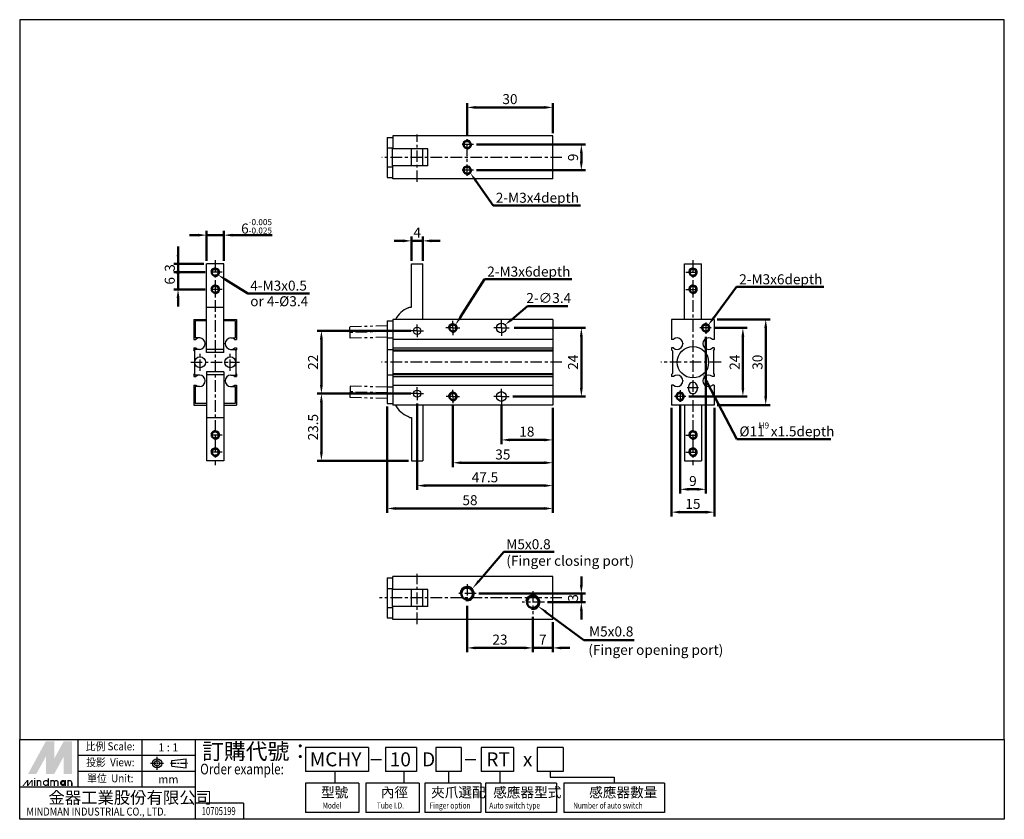
# Model space of a CAD drawing. Units: millimetres. Extents: x 93 to 438, y 202 to 482.
import ezdxf
from ezdxf.enums import TextEntityAlignment as Align

# ---------------------------------------------------------------- set-up
doc = ezdxf.new("R2010")
doc.units = ezdxf.units.MM
for name, pattern in [('ACISOTGB', [9, 4, -1, 1, -1, 1, -1]), ('AM_ISO08W050x2', [9, 6, -0.75, 1.5, -0.75]), ('CENTER', [7, 4, -1, 1, -1])]:
    doc.linetypes.add(name, pattern=pattern)
for name, color, linetype, lineweight in [('AM_0', 7, 'Continuous', 50), ('AM_4', 3, 'Continuous', 25), ('AM_5', 5, 'Continuous', 50), ('AM_7', 1, 'CENTER', 25)]:
    doc.layers.add(name, color=color, linetype=linetype, lineweight=lineweight)
doc.layers.add('LOGO', color=7, linetype='Continuous')
doc.styles.add('CHINESET', font='simplex.shx', dxfattribs={"bigfont": 'CHINESET.SHX'})
doc.styles.get("Standard").update_dxf_attribs({"font": 'ISOCP.SHX', "bigfont": 'CHINESET.SHX'})
doc.dimstyles.new('AM_ISO$0', dxfattribs={"dimtxt": 3.5, "dimasz": 3, "dimexe": 1.5, "dimexo": 1, "dimgap": 0.7, "dimtad": 1, "dimdsep": 46, "dimtxsty": 'Standard', "dimcen": 0, "dimclrd": 256, "dimclre": 256, "dimclrt": 256, "dimadec": 0, "dimazin": 2, "dimtp": 0.1, "dimtm": 0.1, "dimtfac": 0.6, "dimtmove": 0, "dimatfit": 3, "dimfxl": 0, "dimlwd": -1, "dimlwe": -1, "dimarcsym": 0})
doc.dimstyles.new('AM_ISO$3', dxfattribs={"dimtxt": 3.5, "dimasz": 3, "dimexe": 1.5, "dimexo": 1, "dimgap": 0.7, "dimtad": 1, "dimtoh": 1, "dimdsep": 46, "dimtxsty": 'Standard', "dimcen": 0, "dimclrd": 256, "dimclre": 256, "dimclrt": 256, "dimadec": 0, "dimazin": 2, "dimtp": 0.1, "dimtm": 0.1, "dimtfac": 0.6, "dimtofl": 0, "dimtmove": 0, "dimatfit": 0, "dimfxl": 0, "dimlwd": -1, "dimlwe": -1, "dimarcsym": 0})

# ---------------------------------------------------------------- blocks, each defined once
blk = doc.blocks.new('*D3')
at = {"layer": 'AM_5'}
for p, q in [((249.74, 441.66), (249.74, 453.23)), ((279.74, 442.73), (279.74, 453.23)), ((252.74, 451.73), (276.74, 451.73))]:
    blk.add_line(p, q, dxfattribs=at)
for points in [[(252.74, 452.23), (252.74, 451.23), (249.74, 451.73)], [(276.74, 452.23), (276.74, 451.23), (279.74, 451.73)]]:
    blk.add_solid(points, dxfattribs=at)
at = {"layer": 'Defpoints', "color": 0}
for p in [(279.74, 451.73), (279.74, 441.73), (249.74, 440.66)]:
    blk.add_point(p, dxfattribs=at)
at = {"layer": 'AM_5', "insert": (264.74, 454.18), "char_height": 3.5, "attachment_point": 5}
blk.add_mtext('30', dxfattribs=at)
blk = doc.blocks.new('*D4')
at = {"layer": 'AM_5'}
for p, q in [((252.99, 438.73), (291.24, 438.73)), ((289.74, 435.73), (289.74, 432.73)), ((252.99, 429.73), (291.24, 429.73))]:
    blk.add_line(p, q, dxfattribs=at)
for points in [[(289.24, 435.73), (290.24, 435.73), (289.74, 438.73)], [(289.24, 432.73), (290.24, 432.73), (289.74, 429.73)]]:
    blk.add_solid(points, dxfattribs=at)
at = {"layer": 'Defpoints', "color": 0}
for p in [(251.99, 438.73), (251.99, 429.73), (289.74, 429.73)]:
    blk.add_point(p, dxfattribs=at)
at = {"layer": 'AM_5', "insert": (287.29, 434.23), "char_height": 3.5, "attachment_point": 5, "rotation": 90}
blk.add_mtext('9', dxfattribs=at)
blk = doc.blocks.new('*D5')
at = {"layer": 'AM_5'}
for p, q in [((336.26, 374.5), (347.82, 374.5)), ((346.32, 371.5), (346.32, 353.5)), ((327.39, 350.5), (347.82, 350.5))]:
    blk.add_line(p, q, dxfattribs=at)
for points in [[(345.82, 371.5), (346.82, 371.5), (346.32, 374.5)], [(345.82, 353.5), (346.82, 353.5), (346.32, 350.5)]]:
    blk.add_solid(points, dxfattribs=at)
at = {"layer": 'Defpoints', "color": 0}
for p in [(335.26, 374.5), (326.39, 350.5), (346.32, 350.5)]:
    blk.add_point(p, dxfattribs=at)
at = {"layer": 'AM_5', "insert": (343.87, 362.5), "char_height": 3.5, "attachment_point": 5, "rotation": 90}
blk.add_mtext('24', dxfattribs=at)
blk = doc.blocks.new('*D6')
at = {"layer": 'AM_5'}
for p, q in [((337.32, 377.5), (355.82, 377.5)), ((354.32, 374.5), (354.32, 350.5)), ((337.32, 347.5), (355.82, 347.5))]:
    blk.add_line(p, q, dxfattribs=at)
for points in [[(353.82, 374.5), (354.82, 374.5), (354.32, 377.5)], [(353.82, 350.5), (354.82, 350.5), (354.32, 347.5)]]:
    blk.add_solid(points, dxfattribs=at)
at = {"layer": 'Defpoints', "color": 0}
for p in [(336.32, 377.5), (336.32, 347.5), (354.32, 347.5)]:
    blk.add_point(p, dxfattribs=at)
at = {"layer": 'AM_5', "insert": (351.87, 362.5), "char_height": 3.5, "attachment_point": 5, "rotation": 90}
blk.add_mtext('30', dxfattribs=at)
blk = doc.blocks.new('*D7')
at = {"layer": 'AM_5'}
for p, q in [((333.32, 371.33), (333.32, 316.5)), ((324.32, 347.49), (324.32, 316.5)), ((327.32, 318), (330.32, 318))]:
    blk.add_line(p, q, dxfattribs=at)
for points in [[(327.32, 318.5), (327.32, 317.5), (324.32, 318)], [(330.32, 318.5), (330.32, 317.5), (333.32, 318)]]:
    blk.add_solid(points, dxfattribs=at)
at = {"layer": 'Defpoints', "color": 0}
for p in [(333.32, 372.33), (324.32, 348.49), (333.32, 318)]:
    blk.add_point(p, dxfattribs=at)
at = {"layer": 'AM_5', "insert": (328.82, 320.45), "char_height": 3.5, "attachment_point": 5}
blk.add_mtext('9', dxfattribs=at)
blk = doc.blocks.new('*D8')
at = {"layer": 'AM_5'}
for p, q in [((321.32, 346.5), (321.32, 308.5)), ((336.32, 346.5), (336.32, 308.5)), ((324.32, 310), (333.32, 310))]:
    blk.add_line(p, q, dxfattribs=at)
for points in [[(324.32, 310.5), (324.32, 309.5), (321.32, 310)], [(333.32, 310.5), (333.32, 309.5), (336.32, 310)]]:
    blk.add_solid(points, dxfattribs=at)
at = {"layer": 'Defpoints', "color": 0}
for p in [(321.32, 347.5), (336.32, 347.5), (336.32, 310)]:
    blk.add_point(p, dxfattribs=at)
at = {"layer": 'AM_5', "insert": (328.82, 312.45), "char_height": 3.5, "attachment_point": 5}
blk.add_mtext('15', dxfattribs=at)
blk = doc.blocks.new('*D9')
at = {"layer": 'AM_5'}
for p, q in [((266.18, 374.5), (291.24, 374.5)), ((289.74, 371.5), (289.74, 353.5)), ((265.75, 350.5), (291.24, 350.5))]:
    blk.add_line(p, q, dxfattribs=at)
for points in [[(289.24, 371.5), (290.24, 371.5), (289.74, 374.5)], [(289.24, 353.5), (290.24, 353.5), (289.74, 350.5)]]:
    blk.add_solid(points, dxfattribs=at)
at = {"layer": 'Defpoints', "color": 0}
for p in [(265.18, 374.5), (264.75, 350.5), (289.74, 350.5)]:
    blk.add_point(p, dxfattribs=at)
at = {"layer": 'AM_5', "insert": (287.29, 362.5), "char_height": 3.5, "attachment_point": 5, "rotation": 90}
blk.add_mtext('24', dxfattribs=at)
blk = doc.blocks.new('*D10')
at = {"layer": 'AM_5'}
for p, q in [((261.74, 347.17), (261.74, 333.79)), ((279.74, 346.5), (279.74, 333.79)), ((264.74, 335.29), (276.74, 335.29))]:
    blk.add_line(p, q, dxfattribs=at)
for points in [[(264.74, 335.79), (264.74, 334.79), (261.74, 335.29)], [(276.74, 335.79), (276.74, 334.79), (279.74, 335.29)]]:
    blk.add_solid(points, dxfattribs=at)
at = {"layer": 'Defpoints', "color": 0}
for p in [(261.74, 348.17), (279.74, 347.5), (279.74, 335.29)]:
    blk.add_point(p, dxfattribs=at)
at = {"layer": 'AM_5', "insert": (270.66, 337.74), "char_height": 3.5, "attachment_point": 5}
blk.add_mtext('18', dxfattribs=at)
blk = doc.blocks.new('*D11')
at = {"layer": 'AM_5'}
for p, q in [((244.74, 347.44), (244.74, 325.79)), ((279.74, 339.13), (279.74, 325.79)), ((247.74, 327.29), (276.74, 327.29))]:
    blk.add_line(p, q, dxfattribs=at)
for points in [[(247.74, 327.79), (247.74, 326.79), (244.74, 327.29)], [(276.74, 327.79), (276.74, 326.79), (279.74, 327.29)]]:
    blk.add_solid(points, dxfattribs=at)
at = {"layer": 'Defpoints', "color": 0}
for p in [(244.74, 348.44), (279.74, 340.13), (279.74, 327.29)]:
    blk.add_point(p, dxfattribs=at)
at = {"layer": 'AM_5', "insert": (262.24, 329.74), "char_height": 3.5, "attachment_point": 5}
blk.add_mtext('35', dxfattribs=at)
blk = doc.blocks.new('*D12')
at = {"layer": 'AM_5'}
for p, q in [((232.24, 348.04), (232.24, 317.79)), ((279.74, 331.9), (279.74, 317.79)), ((276.74, 319.29), (235.24, 319.29))]:
    blk.add_line(p, q, dxfattribs=at)
for points in [[(235.24, 319.79), (235.24, 318.79), (232.24, 319.29)], [(276.74, 319.79), (276.74, 318.79), (279.74, 319.29)]]:
    blk.add_solid(points, dxfattribs=at)
at = {"layer": 'Defpoints', "color": 0}
for p in [(232.24, 349.04), (279.74, 332.9), (232.24, 319.29)]:
    blk.add_point(p, dxfattribs=at)
at = {"layer": 'AM_5', "insert": (255.99, 321.74), "char_height": 3.5, "attachment_point": 5}
blk.add_mtext('47.5', dxfattribs=at)
blk = doc.blocks.new('*D13')
at = {"layer": 'AM_5'}
for p, q in [((221.74, 347), (221.74, 309.79)), ((279.74, 323.32), (279.74, 309.79)), ((276.74, 311.29), (224.74, 311.29))]:
    blk.add_line(p, q, dxfattribs=at)
for points in [[(224.74, 311.79), (224.74, 310.79), (221.74, 311.29)], [(276.74, 311.79), (276.74, 310.79), (279.74, 311.29)]]:
    blk.add_solid(points, dxfattribs=at)
at = {"layer": 'Defpoints', "color": 0}
for p in [(221.74, 348), (279.74, 324.32), (221.74, 311.29)]:
    blk.add_point(p, dxfattribs=at)
at = {"layer": 'AM_5', "insert": (250.74, 313.74), "char_height": 3.5, "attachment_point": 5}
blk.add_mtext('58', dxfattribs=at)
blk = doc.blocks.new('*D14')
at = {"layer": 'AM_5'}
for p, q in [((289.74, 284.46), (289.74, 287.46)), ((253.89, 281.46), (291.24, 281.46)), ((289.74, 278.46), (289.74, 281.46)), ((277.89, 278.46), (291.24, 278.46)), ((289.74, 275.46), (289.74, 272.46))]:
    blk.add_line(p, q, dxfattribs=at)
for points in [[(289.24, 284.46), (290.24, 284.46), (289.74, 281.46)], [(289.24, 275.46), (290.24, 275.46), (289.74, 278.46)]]:
    blk.add_solid(points, dxfattribs=at)
at = {"layer": 'Defpoints', "color": 0}
for p in [(252.89, 281.46), (289.74, 281.46), (276.89, 278.46)]:
    blk.add_point(p, dxfattribs=at)
at = {"layer": 'AM_5', "insert": (287.29, 279.96), "char_height": 3.5, "attachment_point": 5, "rotation": 90}
blk.add_mtext('3', dxfattribs=at)
blk = doc.blocks.new('*D15')
at = {"layer": 'AM_5'}
for p, q in [((272.74, 273.3), (272.74, 260.96)), ((279.74, 271.46), (279.74, 260.96)), ((269.74, 262.46), (266.74, 262.46)), ((279.74, 262.46), (272.74, 262.46)), ((282.74, 262.46), (285.74, 262.46))]:
    blk.add_line(p, q, dxfattribs=at)
for points in [[(269.74, 262.96), (269.74, 261.96), (272.74, 262.46)], [(282.74, 262.96), (282.74, 261.96), (279.74, 262.46)]]:
    blk.add_solid(points, dxfattribs=at)
at = {"layer": 'Defpoints', "color": 0}
for p in [(272.74, 274.3), (279.74, 272.46), (272.74, 262.46)]:
    blk.add_point(p, dxfattribs=at)
at = {"layer": 'AM_5', "insert": (276.24, 264.91), "char_height": 3.5, "attachment_point": 5}
blk.add_mtext('7', dxfattribs=at)
blk = doc.blocks.new('*D16')
at = {"layer": 'AM_5'}
for p, q in [((249.74, 277.23), (249.74, 260.96)), ((269.74, 262.46), (252.74, 262.46)), ((272.74, 262.25), (272.74, 260.96))]:
    blk.add_line(p, q, dxfattribs=at)
for points in [[(252.74, 262.96), (252.74, 261.96), (249.74, 262.46)], [(269.74, 262.96), (269.74, 261.96), (272.74, 262.46)]]:
    blk.add_solid(points, dxfattribs=at)
at = {"layer": 'Defpoints', "color": 0}
for p in [(249.74, 278.23), (249.74, 262.46), (272.74, 263.25)]:
    blk.add_point(p, dxfattribs=at)
at = {"layer": 'AM_5', "insert": (261.24, 264.91), "char_height": 3.5, "attachment_point": 5}
blk.add_mtext('23', dxfattribs=at)
blk = doc.blocks.new('*D17')
at = {"layer": 'AM_5'}
for p, q in [((227.24, 405), (224.24, 405)), ((230.24, 398), (230.24, 406.5)), ((230.24, 405), (234.24, 405)), ((234.24, 398), (234.24, 406.5)), ((237.24, 405), (240.24, 405))]:
    blk.add_line(p, q, dxfattribs=at)
for points in [[(227.24, 405.5), (227.24, 404.5), (230.24, 405)], [(237.24, 405.5), (237.24, 404.5), (234.24, 405)]]:
    blk.add_solid(points, dxfattribs=at)
at = {"layer": 'Defpoints', "color": 0}
for p in [(234.24, 405), (230.24, 397), (234.24, 397)]:
    blk.add_point(p, dxfattribs=at)
at = {"layer": 'AM_5', "insert": (232.24, 407.45), "char_height": 3.5, "attachment_point": 5}
blk.add_mtext('4', dxfattribs=at)
blk = doc.blocks.new('*D18')
at = {"layer": 'AM_5'}
for p, q in [((229.99, 373.5), (197.2, 373.5)), ((198.7, 370.5), (198.7, 354.5)), ((229.99, 351.5), (197.2, 351.5))]:
    blk.add_line(p, q, dxfattribs=at)
for points in [[(198.2, 370.5), (199.2, 370.5), (198.7, 373.5)], [(198.2, 354.5), (199.2, 354.5), (198.7, 351.5)]]:
    blk.add_solid(points, dxfattribs=at)
at = {"layer": 'Defpoints', "color": 0}
for p in [(230.99, 373.5), (198.7, 351.5), (230.99, 351.5)]:
    blk.add_point(p, dxfattribs=at)
at = {"layer": 'AM_5', "insert": (196.25, 362.5), "char_height": 3.5, "attachment_point": 5, "rotation": 90}
blk.add_mtext('22', dxfattribs=at)
blk = doc.blocks.new('*D19')
at = {"layer": 'AM_5'}
for p, q in [((199.1, 351.5), (197.2, 351.5)), ((198.7, 348.5), (198.7, 331)), ((229.24, 328), (197.2, 328))]:
    blk.add_line(p, q, dxfattribs=at)
for points in [[(198.2, 348.5), (199.2, 348.5), (198.7, 351.5)], [(198.2, 331), (199.2, 331), (198.7, 328)]]:
    blk.add_solid(points, dxfattribs=at)
at = {"layer": 'Defpoints', "color": 0}
for p in [(200.1, 351.5), (198.7, 328), (230.24, 328)]:
    blk.add_point(p, dxfattribs=at)
at = {"layer": 'AM_5', "insert": (196.25, 339.75), "char_height": 3.5, "attachment_point": 5, "rotation": 90}
blk.add_mtext('23.5', dxfattribs=at)
blk = doc.blocks.new('*D20')
at = {"layer": 'AM_5'}
for p, q in [((155.5, 407), (152.5, 407)), ((158.5, 398), (158.5, 408.5)), ((158.5, 407), (164.5, 407)), ((164.5, 398), (164.5, 408.5)), ((167.5, 407), (181.48, 407))]:
    blk.add_line(p, q, dxfattribs=at)
for points in [[(155.5, 407.5), (155.5, 406.5), (158.5, 407)], [(167.5, 407.5), (167.5, 406.5), (164.5, 407)]]:
    blk.add_solid(points, dxfattribs=at)
at = {"layer": 'Defpoints', "color": 0}
for p in [(164.5, 407), (158.5, 397), (164.5, 397)]:
    blk.add_point(p, dxfattribs=at)
at = {"layer": 'AM_5', "insert": (175.99, 410.08), "char_height": 3.5, "attachment_point": 5}
blk.add_mtext('6{\\H2.100000;\\S-0.005^ -0.025;}', dxfattribs=at)
blk = doc.blocks.new('*S30')
at = {"layer": 'AM_5', "color": 5}
for p, q in [((258.87, 417.38), (252.8, 426.02)), ((289.41, 417.38), (258.87, 417.38))]:
    blk.add_line(p, q, dxfattribs=at)
at = {"layer": 'AM_5', "color": 5, "lineweight": 35}
blk.add_trace([(253.18, 426.28), (252.42, 425.75), (250.79, 428.88)], dxfattribs=at)
blk = doc.blocks.new('*S31')
at = {"layer": 'AM_5', "color": 5}
for p, q in [((172.88, 386.62), (165.29, 391.34)), ((194.51, 386.62), (172.88, 386.62))]:
    blk.add_line(p, q, dxfattribs=at)
at = {"layer": 'AM_5', "color": 5, "lineweight": 35}
blk.add_trace([(165.54, 391.73), (165.05, 390.95), (162.32, 393.19)], dxfattribs=at)
blk = doc.blocks.new('GENDOT')
blk.add_line((0, 0), (-1, 0))
blk.add_lwpolyline([(-0.125, 0, 0.25, 0.25, 1), (0.125, 0, 0.25, 0.25, 1)], format="xyseb", close=True)
blk = doc.blocks.new('*D24')
at = {"layer": 'AM_5'}
for p, q in [((148.5, 400), (148.5, 403)), ((157.5, 397), (147, 397)), ((148.5, 397), (148.5, 394)), ((158, 394), (147, 394)), ((148.5, 391), (148.5, 388))]:
    blk.add_line(p, q, dxfattribs=at)
blk.add_solid([(148, 400), (149, 400), (148.5, 397)], dxfattribs=at)
at = {"layer": 'Defpoints', "color": 0}
for p in [(158.5, 397), (148.5, 394), (159, 394)]:
    blk.add_point(p, dxfattribs=at)
at = {"layer": 'AM_5', "xscale": 3, "yscale": 3, "zscale": 3, "rotation": 90}
blk.add_blockref('GENDOT', (148.5, 394), dxfattribs=at)
at = {"layer": 'AM_5', "insert": (146.05, 395.5), "char_height": 3.5, "attachment_point": 5, "rotation": 90}
blk.add_mtext('3', dxfattribs=at)
blk = doc.blocks.new('*D25')
at = {"layer": 'AM_5'}
for p, q in [((148.5, 397), (148.5, 400)), ((158, 394), (147, 394)), ((148.5, 394), (148.5, 388)), ((158, 388), (147, 388)), ((148.5, 385), (148.5, 382))]:
    blk.add_line(p, q, dxfattribs=at)
blk.add_solid([(148, 385), (149, 385), (148.5, 388)], dxfattribs=at)
at = {"layer": 'Defpoints', "color": 0}
for p in [(159, 394), (148.5, 388), (159, 388)]:
    blk.add_point(p, dxfattribs=at)
at = {"layer": 'AM_5', "xscale": 3, "yscale": 3, "zscale": 3, "rotation": 270}
blk.add_blockref('GENDOT', (148.5, 394), dxfattribs=at)
at = {"layer": 'AM_5', "insert": (146.05, 391), "char_height": 3.5, "attachment_point": 5, "rotation": 90}
blk.add_mtext('6', dxfattribs=at)
blk = doc.blocks.new('*D26')
at = {"layer": 'AM_5'}
for p, q in [((265.37, 377.49), (270.94, 382.08)), ((270.94, 382.08), (285.03, 382.08))]:
    blk.add_line(p, q, dxfattribs=at)
blk.add_solid([(265.05, 377.87), (265.69, 377.1), (263.05, 375.58)], dxfattribs=at)
at = {"layer": 'Defpoints', "color": 0}
for p in [(260.43, 373.41), (263.05, 375.58)]:
    blk.add_point(p, dxfattribs=at)
at = {"layer": 'AM_5', "insert": (278.33, 384.53), "char_height": 3.5, "attachment_point": 5}
blk.add_mtext('2-∅3.4', dxfattribs=at)
blk = doc.blocks.new('*S32')
at = {"layer": 'AM_5', "color": 5}
for p, q in [((255.88, 391.53), (247.43, 378.34)), ((286.42, 391.53), (255.88, 391.53))]:
    blk.add_line(p, q, dxfattribs=at)
at = {"layer": 'AM_5', "color": 5, "lineweight": 35}
blk.add_trace([(247.04, 378.59), (247.82, 378.1), (245.54, 375.4)], dxfattribs=at)
blk = doc.blocks.new('*S33')
at = {"layer": 'AM_5', "color": 5}
for p, q in [((290.6, 265.16), (277.35, 275.03)), ((308.25, 265.16), (290.6, 265.16))]:
    blk.add_line(p, q, dxfattribs=at)
at = {"layer": 'AM_5', "color": 5, "lineweight": 35}
blk.add_trace([(277.62, 275.4), (277.07, 274.66), (274.54, 277.12)], dxfattribs=at)
blk = doc.blocks.new('*S34')
at = {"layer": 'AM_5', "color": 5}
for p, q in [((262.55, 296.07), (253.8, 285.84)), ((280.2, 296.07), (262.55, 296.07))]:
    blk.add_line(p, q, dxfattribs=at)
at = {"layer": 'AM_5', "color": 5, "lineweight": 35}
blk.add_trace([(253.45, 286.13), (254.15, 285.54), (251.53, 283.17)], dxfattribs=at)
blk = doc.blocks.new('*S35')
at = {"layer": 'AM_5', "color": 5}
for p, q in [((344.19, 335.58), (333.85, 355.44)), ((377.1, 335.58), (344.19, 335.58))]:
    blk.add_line(p, q, dxfattribs=at)
at = {"layer": 'AM_5', "color": 5, "lineweight": 35}
blk.add_trace([(334.26, 355.65), (333.44, 355.23), (332.23, 358.55)], dxfattribs=at)
blk = doc.blocks.new('*S36')
at = {"layer": 'AM_5', "color": 5}
for p, q in [((344.12, 388.84), (336.01, 377.91)), ((374.71, 388.84), (344.12, 388.84))]:
    blk.add_line(p, q, dxfattribs=at)
at = {"layer": 'AM_5', "color": 5, "lineweight": 35}
blk.add_trace([(335.64, 378.19), (336.38, 377.64), (333.93, 375.1)], dxfattribs=at)

msp = doc.modelspace()

# ---------------------------------------------------------------- linework, layer by layer
at = {"color": 7, "linetype": 'Continuous'}
for p, q in [((279.742, 441.73), (223.742, 441.73)), ((223.742, 441.73), (223.742, 437.23)), ((279.742, 426.73), (279.742, 441.73)), ((221.742, 441.23), (221.742, 427.23)), ((221.742, 441.23), (223.742, 441.23)), ((221.742, 437.53), (223.742, 437.53)), ((223.642, 431.23), (223.642, 437.23)), ((235.942, 437.23), (223.642, 437.23)), ((230.242, 431.23), (230.242, 437.23)), ((234.242, 431.23), (234.242, 437.23)), ((235.942, 431.23), (235.942, 437.23)), ((235.942, 431.23), (223.642, 431.23)), ((223.742, 426.73), (223.742, 431.23)), ((221.742, 430.93), (223.742, 430.93)), ((221.742, 427.23), (223.742, 427.23)), ((279.742, 426.73), (223.742, 426.73)), ((164.504, 396.996), (158.504, 396.996)), ((158.504, 365.896), (158.504, 396.996)), ((164.504, 365.896), (164.504, 396.996)), ((230.242, 381.796), (230.242, 396.996)), ((230.242, 396.996), (234.242, 396.996)), ((234.242, 377.496), (234.242, 396.996)), ((325.816, 396.996), (331.816, 396.996)), ((325.816, 377.496), (325.816, 396.996)), ((331.816, 377.496), (331.816, 396.996)), ((158.504, 381.796), (164.504, 381.796)), ((229.511, 381.796), (230.242, 381.796)), ((154.004, 377.496), (158.504, 377.496)), ((154.004, 377.496), (154.004, 370.496)), ((154.504, 376.996), (154.504, 370.996)), ((164.504, 377.496), (169.004, 377.496)), ((168.504, 376.996), (168.504, 370.996)), ((169.004, 377.496), (169.004, 370.496)), ((221.742, 376.996), (221.742, 347.996)), ((221.742, 376.996), (223.742, 376.996)), ((223.742, 377.496), (223.742, 347.496)), ((279.742, 377.496), (223.742, 377.496)), ((279.742, 377.496), (279.742, 347.496)), ((336.316, 377.496), (321.316, 377.496)), ((321.316, 377.496), (321.316, 370.496)), ((336.316, 377.496), (336.316, 370.496)), ((154.004, 370.496), (154.681, 370.496)), ((168.326, 370.496), (169.004, 370.496)), ((221.742, 371.096), (223.742, 371.096)), ((279.742, 370.496), (223.742, 370.496)), ((321.994, 370.496), (321.316, 370.496)), ((336.316, 370.496), (335.639, 370.496)), ((154.004, 367.496), (154.004, 366.796)), ((154.004, 367.496), (154.681, 367.496)), ((154.304, 366.496), (154.004, 366.797)), ((154.304, 366.996), (154.304, 357.996)), ((168.326, 367.496), (169.004, 367.496)), ((168.704, 366.996), (168.704, 357.996)), ((168.704, 366.495), (169.004, 366.795)), ((169.004, 367.496), (169.004, 366.796)), ((221.742, 366.896), (223.742, 366.896)), ((223.742, 367.496), (279.742, 367.496)), ((223.742, 366.796), (279.742, 366.796)), ((223.742, 366.496), (279.742, 366.496)), ((321.316, 367.496), (321.316, 366.796)), ((321.994, 367.496), (321.316, 367.496)), ((321.616, 366.495), (321.316, 366.795)), ((321.616, 366.496), (321.616, 358.496)), ((336.316, 367.496), (335.639, 367.496)), ((336.016, 366.496), (336.316, 366.797)), ((336.016, 366.496), (336.016, 358.496)), ((336.316, 367.496), (336.316, 366.796)), ((158.504, 359.096), (158.504, 327.996)), ((164.504, 359.096), (164.504, 327.996)), ((154.304, 358.495), (154.004, 358.195)), ((154.004, 358.196), (154.004, 357.496)), ((154.004, 357.496), (154.681, 357.496)), ((168.326, 357.496), (169.004, 357.496)), ((168.704, 358.496), (169.004, 358.196)), ((169.004, 358.196), (169.004, 357.496)), ((221.742, 358.096), (223.742, 358.096)), ((223.742, 358.496), (279.742, 358.496)), ((223.742, 358.196), (279.742, 358.196)), ((223.742, 357.496), (279.742, 357.496)), ((321.616, 358.496), (321.316, 358.196)), ((321.316, 358.196), (321.316, 357.496)), ((321.994, 357.496), (321.316, 357.496)), ((336.316, 357.496), (335.639, 357.496)), ((336.016, 358.495), (336.316, 358.195)), ((336.316, 358.196), (336.316, 357.496)), ((154.004, 354.496), (154.004, 347.496)), ((154.004, 354.496), (154.681, 354.496)), ((154.504, 353.996), (154.504, 347.996)), ((168.326, 354.496), (169.004, 354.496)), ((168.504, 353.996), (168.504, 347.996)), ((169.004, 354.496), (169.004, 347.496)), ((221.742, 353.896), (223.742, 353.896)), ((223.742, 354.496), (279.742, 354.496)), ((321.316, 354.496), (321.316, 347.496)), ((321.994, 354.496), (321.316, 354.496)), ((327.316, 353.996), (327.316, 352.996)), ((330.316, 353.996), (330.316, 352.996)), ((336.316, 354.496), (335.639, 354.496)), ((336.316, 354.496), (336.316, 347.496)), ((154.004, 347.496), (158.504, 347.496)), ((164.504, 347.496), (169.004, 347.496)), ((221.742, 347.996), (223.742, 347.996)), ((279.742, 347.496), (223.742, 347.496)), ((234.242, 347.496), (234.242, 327.996)), ((336.316, 347.496), (321.316, 347.496)), ((325.816, 347.496), (325.816, 327.996)), ((331.816, 347.496), (331.816, 327.996)), ((158.504, 343.196), (164.504, 343.196)), ((229.511, 343.196), (230.242, 343.196)), ((230.242, 343.196), (230.242, 327.996)), ((164.504, 327.996), (158.504, 327.996)), ((230.242, 327.996), (234.242, 327.996)), ((325.816, 327.996), (331.816, 327.996)), ((221.742, 286.964), (221.742, 272.964)), ((221.742, 286.964), (223.742, 286.964)), ((279.742, 287.464), (223.742, 287.464)), ((223.742, 282.964), (223.742, 287.464)), ((279.742, 272.464), (279.742, 287.464)), ((221.742, 283.264), (223.742, 283.264)), ((235.942, 282.964), (223.642, 282.964)), ((223.642, 276.964), (223.642, 282.964)), ((230.242, 276.964), (230.242, 282.964)), ((234.242, 276.964), (234.242, 282.964)), ((235.942, 276.964), (235.942, 282.964)), ((221.742, 276.664), (223.742, 276.664)), ((235.942, 276.964), (223.642, 276.964)), ((223.742, 272.464), (223.742, 276.964)), ((221.742, 272.964), (223.742, 272.964)), ((279.742, 272.464), (223.742, 272.464))]:
    msp.add_line(p, q, dxfattribs=at)
at = {"linetype": 'Continuous'}
for p, q in [((158.504, 376.996), (154.504, 376.996)), ((168.504, 376.996), (164.504, 376.996)), ((158.504, 347.996), (154.504, 347.996)), ((168.504, 347.996), (164.504, 347.996))]:
    msp.add_line(p, q, dxfattribs=at)
at = {"color": 2, "linetype": 'ACISOTGB'}
for p, q in [((221.742, 375.221), (208.698, 374.88)), ((208.803, 370.881), (208.698, 374.88)), ((221.742, 371.22), (208.803, 370.881)), ((208.803, 354.11), (208.698, 350.112)), ((221.742, 353.771), (208.803, 354.11)), ((221.742, 349.77), (208.698, 350.112))]:
    msp.add_line(p, q, dxfattribs=at)
for p, q in [((156.004, 370.996), (154.504, 370.996)), ((167.004, 370.996), (168.504, 370.996)), ((156.004, 366.996), (154.304, 366.996)), ((164.504, 366.896), (158.504, 366.896)), ((164.504, 365.896), (158.504, 365.896)), ((167.004, 366.996), (168.704, 366.996)), ((164.504, 359.096), (158.504, 359.096)), ((156.004, 357.996), (154.304, 357.996)), ((164.504, 358.096), (158.504, 358.096)), ((167.004, 357.996), (168.704, 357.996)), ((156.004, 353.996), (154.504, 353.996)), ((167.004, 353.996), (168.504, 353.996))]:
    msp.add_line(p, q)
at = {"color": 7, "linetype": 'Continuous'}
for centre, radius in [((261.742, 374.496), 1.7), ((232.242, 373.496), 1.25), ((232.242, 351.496), 1.25), ((261.742, 350.496), 1.7)]:
    msp.add_circle(centre, radius, dxfattribs=at)
msp.add_circle((328.816, 362.496), 5.5)
at = {"linetype": 'Continuous'}
for centre in [(156.226, 362.496), (166.781, 362.496)]:
    msp.add_circle(centre, 1.923, dxfattribs=at)
at = {"color": 7, "linetype": 'Continuous'}
for centre, radius, start, end in [((232.242, 373.496), 8.6, 111.38192, 152.28224), ((228.742, 382.435), 1, 291.38195, 320.26509), ((156.004, 368.996), 2, 228.59037, 131.40961), ((167.004, 368.996), 2, 48.59035, 311.40965), ((323.316, 368.996), 2, 228.59035, 131.40965), ((334.316, 368.996), 2, 48.59039, 311.40963), ((156.004, 355.996), 2, 228.59037, 131.40961), ((167.004, 355.996), 2, 48.59035, 311.40965), ((323.316, 355.996), 2, 228.59035, 131.40965), ((328.816, 353.996), 1.5, 359.99996, 179.99996), ((334.316, 355.996), 2, 48.59039, 311.40963), ((328.816, 352.996), 1.5, 179.99996, 0.00001), ((232.242, 351.496), 8.6, 207.71776, 248.61808), ((228.742, 342.556), 1, 39.73491, 68.61805)]:
    msp.add_arc(centre, radius, start, end, dxfattribs=at)
for p in [(279.742, 434.23), (165.004, 368.996), (325.316, 368.996), (279.742, 362.496), (165.004, 355.996), (325.316, 355.996), (279.742, 279.964)]:
    msp.add_point(p, dxfattribs=at)
at = {"layer": 'AM_0'}
for centre, radius in [((249.742, 438.73), 1.229), ((249.742, 429.73), 1.229), ((161.504, 393.996), 1.229), ((328.816, 393.996), 1.229), ((161.504, 387.996), 1.229), ((328.816, 387.996), 1.229), ((244.742, 374.496), 1.229), ((333.316, 374.496), 1.229), ((244.742, 350.496), 1.229), ((324.316, 350.496), 1.229), ((161.504, 336.996), 1.229), ((328.816, 336.996), 1.229), ((161.504, 330.996), 1.229), ((328.816, 330.996), 1.229), ((249.742, 281.464), 2.067), ((272.742, 278.464), 2.067)]:
    msp.add_circle(centre, radius, dxfattribs=at)
at = {"layer": 'AM_4'}
for centre, radius in [((249.742, 438.73), 1.5), ((249.742, 429.73), 1.5), ((161.504, 393.996), 1.5), ((328.816, 393.996), 1.5), ((161.504, 387.996), 1.5), ((328.816, 387.996), 1.5), ((244.742, 374.496), 1.5), ((333.316, 374.496), 1.5), ((244.742, 350.496), 1.5), ((324.316, 350.496), 1.5), ((161.504, 336.996), 1.5), ((328.816, 336.996), 1.5), ((161.504, 330.996), 1.5), ((328.816, 330.996), 1.5), ((249.742, 281.464), 2.5), ((272.742, 278.464), 2.5)]:
    msp.add_arc(centre, radius, 260, 170, dxfattribs=at)
at = {"layer": 'AM_7'}
for p, q in [((232.242, 425.644), (232.242, 442.245)), ((251.985, 438.73), (247.388, 438.73)), ((249.742, 427.709), (249.742, 440.656)), ((282.956, 434.23), (219.827, 434.23)), ((251.985, 429.73), (247.388, 429.73)), ((161.504, 398.177), (161.504, 326.438)), ((328.816, 398.177), (328.816, 326.438)), ((164.004, 393.996), (159.004, 393.996)), ((326.316, 393.996), (331.316, 393.996)), ((164.004, 387.996), (159.004, 387.996)), ((326.316, 387.996), (331.316, 387.996)), ((333.316, 376.427), (333.316, 372.335)), ((228.742, 373.404), (207.749, 372.854)), ((335.265, 374.496), (331.295, 374.496)), ((152.994, 362.496), (169.998, 362.496)), ((156.226, 359.481), (156.226, 365.42)), ((166.781, 359.481), (166.781, 365.42)), ((282.956, 362.496), (219.778, 362.496)), ((338.761, 362.496), (317.633, 362.496)), ((228.742, 351.587), (207.815, 352.135)), ((324.316, 352.665), (324.316, 348.492)), ((330.816, 353.496), (326.816, 353.496)), ((326.386, 350.496), (322.028, 350.496)), ((164.004, 336.996), (159.004, 336.996)), ((326.316, 336.996), (331.316, 336.996)), ((164.004, 330.996), (159.004, 330.996)), ((326.316, 330.996), (331.316, 330.996)), ((232.242, 270.814), (232.242, 288.424)), ((249.742, 284.777), (249.742, 278.233)), ((282.956, 279.964), (219.026, 279.964)), ((252.892, 281.464), (246.378, 281.464)), ((272.742, 282.311), (272.742, 274.298)), ((276.889, 278.464), (269.004, 278.464))]:
    msp.add_line(p, q, dxfattribs=at)
at = {"layer": 'AM_7', "linetype": 'AM_ISO08W050x2'}
for p, q in [((244.742, 374.496), (244.742, 376.996)), ((261.742, 374.496), (261.742, 377.196)), ((232.242, 373.496), (229.992, 373.496)), ((232.242, 373.496), (232.242, 375.746)), ((232.242, 373.496), (234.492, 373.496)), ((232.242, 373.496), (232.242, 371.246)), ((244.742, 374.496), (242.242, 374.496)), ((244.742, 374.496), (247.242, 374.496)), ((244.742, 374.496), (244.742, 371.996)), ((261.742, 374.496), (259.042, 374.496)), ((261.742, 374.496), (264.442, 374.496)), ((261.742, 374.496), (261.742, 371.796)), ((232.242, 351.496), (232.242, 353.746)), ((244.742, 350.496), (244.742, 352.833)), ((261.742, 350.496), (261.742, 353.196)), ((232.242, 351.496), (229.992, 351.496)), ((232.242, 351.496), (234.492, 351.496)), ((232.242, 351.496), (232.242, 349.246)), ((244.742, 350.496), (242.404, 350.496)), ((244.742, 350.496), (247.079, 350.496)), ((244.742, 350.496), (244.742, 348.158)), ((261.742, 350.496), (259.042, 350.496)), ((261.742, 350.496), (264.442, 350.496)), ((261.742, 350.496), (261.742, 347.796))]:
    msp.add_line(p, q, dxfattribs=at)
at = {"layer": 'LOGO', "color": 4}
for p, q in [((113.566, 213.639), (113.566, 230.436)), ((135.963, 213.639), (135.963, 230.436)), ((154.627, 202.441), (154.627, 230.436)), ((215.146, 227.637), (193.134, 227.637)), ((193.134, 227.637), (193.134, 219.238)), ((215.146, 227.637), (215.146, 219.238)), ((231.968, 227.637), (221.099, 227.637)), ((221.099, 227.637), (221.099, 219.238)), ((231.968, 227.637), (231.968, 219.238)), ((247.661, 227.637), (238.725, 227.637)), ((238.725, 227.637), (238.725, 219.238)), ((247.661, 227.637), (247.661, 219.238)), ((266.006, 227.637), (254.677, 227.637)), ((254.677, 227.637), (254.677, 219.238)), ((266.006, 227.637), (266.006, 219.238)), ((283.413, 227.637), (274.299, 227.637)), ((274.299, 227.637), (274.299, 219.238)), ((283.413, 227.637), (283.413, 219.238)), ((154.627, 224.837), (113.566, 224.837)), ((154.627, 219.238), (113.566, 219.238)), ((215.146, 219.238), (193.134, 219.238)), ((203.44, 219.238), (203.44, 215.039)), ((231.968, 219.238), (221.099, 219.238)), ((227.552, 219.238), (227.552, 215.039)), ((247.661, 219.238), (238.725, 219.238)), ((243.193, 219.238), (243.193, 215.039)), ((266.006, 219.238), (254.677, 219.238)), ((261.224, 219.238), (261.224, 215.039)), ((283.413, 219.238), (274.299, 219.238)), ((278.856, 219.238), (278.856, 217.138)), ((193.134, 215.039), (193.134, 204.774)), ((211.798, 215.039), (193.134, 215.039)), ((211.798, 215.039), (211.798, 204.774)), ((214.228, 215.039), (214.228, 204.774)), ((232.892, 215.039), (214.228, 215.039)), ((232.892, 215.039), (232.892, 204.774)), ((234.895, 215.039), (234.895, 204.774)), ((254.488, 215.039), (234.895, 215.039)), ((254.488, 215.039), (254.488, 204.774)), ((256.195, 215.039), (256.195, 204.774)), ((281.083, 215.039), (256.195, 215.039)), ((278.856, 217.138), (301.2, 217.138)), ((281.083, 215.039), (281.083, 204.774)), ((283.582, 215.039), (283.582, 204.774)), ((318.818, 215.039), (283.582, 215.039)), ((301.2, 217.138), (301.2, 215.039)), ((318.818, 215.039), (318.818, 204.774)), ((154.627, 213.639), (93.036, 213.639)), ((171.427, 208.04), (154.627, 208.04)), ((171.427, 208.04), (171.427, 202.441)), ((211.798, 204.774), (193.134, 204.774)), ((232.892, 204.774), (214.228, 204.774)), ((254.488, 204.774), (234.895, 204.774)), ((281.083, 204.774), (256.195, 204.774)), ((318.818, 204.774), (283.582, 204.774))]:
    msp.add_line(p, q, dxfattribs=at)
at = {"layer": 'LOGO', "linetype": 'AM_ISO08W050x2', "ltscale": 0.3}
for p, q in [((141.147, 219.803), (141.147, 224.284)), ((138.906, 222.044), (143.388, 222.044))]:
    msp.add_line(p, q, dxfattribs=at)
at = {"layer": 'LOGO', "linetype": 'CENTER', "ltscale": 0.5}
msp.add_line((145.858, 222.044), (151.875, 222.044), dxfattribs=at)
at = {"layer": 'LOGO', "linetype": 'Continuous'}
for p, q in [((146.266, 222.996), (151.362, 223.669)), ((146.266, 221.091), (151.362, 220.418)), ((216.039, 223.408), (219.747, 223.408)), ((249.086, 223.408), (252.794, 223.408))]:
    msp.add_line(p, q, dxfattribs=at)
at = {"layer": 'LOGO'}
for p, q in [((146.266, 221.091), (146.266, 222.996)), ((151.362, 220.418), (151.362, 223.669)), ((111.384, 214.119), (111.384, 215.371))]:
    msp.add_line(p, q, dxfattribs=at)
at = {"layer": 'LOGO', "color": 4}
for points in [[(93.036, 230.436), (437.877, 230.436), (437.877, 482.441), (93.036, 482.441)], [(93.036, 230.436), (437.877, 230.436), (437.877, 202.441), (93.036, 202.441)]]:
    msp.add_lwpolyline(points, close=True, dxfattribs=at)
at = {"layer": 'LOGO', "color": 5, "const_width": 0.418}
for points in [[(100.463, 215.371, 1), (99.209, 215.371, 1)], [(105.194, 215.371, 1), (103.94, 215.371, 1)], [(106.446, 215.371, 1), (105.192, 215.371, 1)], [(111.177, 215.371, 1), (109.923, 215.371, 1)]]:
    msp.add_lwpolyline(points, format="xyb", dxfattribs=at)
for points in [[(101.365, 215.162, 1), (103.038, 215.162, 1)], [(107.348, 215.162, 1), (109.021, 215.162, 1)]]:
    msp.add_lwpolyline(points, format="xyb", close=True, dxfattribs=at)
at = {"layer": 'LOGO', "color": 5}
msp.add_lwpolyline([(107.558, 215.162, 1.0000001), (108.81, 215.162, 1.0000001)], format="xyb", close=True, dxfattribs=at)
at = {"layer": 'LOGO', "linetype": 'Continuous'}
for radius in [1.626, 0.952]:
    msp.add_circle((141.147, 222.044), radius, dxfattribs=at)
at = {"layer": 'LOGO', "color": 5}
msp.add_circle((108.184, 215.162), 0.626, dxfattribs=at)
for points in [[(95.941, 218.293), (97.151, 218.293), (102.202, 229.771), (103.412, 229.771)], [(97.652, 218.293), (98.862, 218.293), (103.412, 228.853), (102.202, 224.415)], [(102.202, 218.293), (103.412, 218.293), (102.202, 224.415), (103.412, 228.853)], [(103.913, 229.771), (105.123, 229.771), (103.913, 219.211), (105.123, 223.65)], [(103.913, 219.211), (105.123, 223.65), (109.673, 229.771), (108.463, 229.771)], [(103.913, 218.293), (105.123, 218.293), (109.673, 228.853), (108.463, 224.415)], [(109.673, 228.853), (108.463, 224.415), (109.673, 218.293), (108.463, 218.293)], [(110.174, 218.293), (111.384, 218.293), (110.174, 229.771), (111.384, 229.771)], [(94, 214.119), (94.417, 214.119), (95.593, 216.206), (96.01, 216.206)], [(95.593, 216.206), (96.01, 216.206), (95.593, 214.119), (96.01, 214.119)], [(95.593, 214.119), (96.01, 214.119), (97.186, 216.206), (97.603, 216.206)], [(97.186, 216.206), (97.603, 216.206), (97.186, 214.119), (97.603, 214.119)], [(98.097, 216.498), (98.514, 216.498), (98.097, 216.832), (98.514, 216.832)], [(98.097, 216.206), (98.514, 216.206), (98.097, 214.119), (98.514, 214.119)], [(99.001, 216.206), (99.419, 216.206), (99.001, 214.119), (99.419, 214.119)], [(100.254, 215.371), (100.671, 215.371), (100.254, 214.119), (100.671, 214.119)], [(102.828, 216.832), (103.245, 216.832), (102.828, 214.119), (103.245, 214.119)], [(103.732, 216.206), (104.149, 216.206), (103.732, 214.119), (104.149, 214.119)], [(104.984, 215.371), (105.402, 215.371), (104.984, 214.119), (105.402, 214.119)], [(106.236, 215.371), (106.654, 215.371), (106.236, 214.119), (106.654, 214.119)], [(108.81, 216.206), (109.228, 216.206), (108.81, 214.119), (109.228, 214.119)], [(109.715, 214.119), (110.132, 214.119), (109.715, 216.206), (110.132, 216.206)], [(110.967, 215.371), (111.384, 215.371), (110.967, 214.119), (111.384, 214.119)]]:
    msp.add_solid(points, dxfattribs=at)
at = {"layer": 'LOGO', "color": 2}
for points in [[(97.151, 218.293), (97.652, 218.293), (103.412, 229.771), (103.913, 229.771)], [(103.412, 229.771), (103.913, 229.771), (103.412, 218.293), (103.913, 218.293)], [(103.412, 218.293), (103.913, 218.293), (109.673, 229.771), (110.174, 229.771)], [(109.673, 229.771), (110.174, 229.771), (109.673, 218.293), (110.174, 218.293)]]:
    msp.add_solid(points, dxfattribs=at)

# ---------------------------------------------------------------- block references
at = {"layer": 'AM_5'}
for name in ['*S30', '*S31', '*S32', '*S36', '*S35', '*S34', '*S33']:
    msp.add_blockref(name, (0, 0), dxfattribs=at)

# ---------------------------------------------------------------- texts
for s, height, p in [('2-M3x4depth', 3.5, (259.782, 418.339)), ('2-M3x6depth', 3.5, (256.787, 392.488)), ('2-M3x6depth', 3.5, (345.032, 389.795)), ('4-M3x0.5', 3.5, (173.792, 387.572)), ('or 4-%%C3.4', 3.5, (173.792, 382.109)), ('H9', 2.1, (351.82, 339.302)), ('%%c11  x1.5depth', 3.5, (345.103, 336.53)), ('M5x0.8', 3.5, (263.458, 297.022)), ('(Finger closing port)', 3.5, (263.457, 291.217)), ('M5x0.8', 3.5, (292.436, 266.461)), ('(Finger opening port)', 3.5, (292.186, 260.022))]:
    msp.add_text(s, height=height, dxfattribs=at).set_placement(p)
at = {"layer": 'LOGO', "style": 'CHINESET', "width": 0.9}
for s, p in [('比例 Scale:', (124.765, 227.637, 183.481)), ('投影  View:', (124.765, 222.038, 183.481)), ('單位  Unit:', (124.765, 216.439, 183.481))]:
    msp.add_text(s, height=2.7996, dxfattribs=at).set_placement(p, align=Align.MIDDLE)
at = {"layer": 'LOGO', "style": 'CHINESET'}
for s, p in [('1 : 1', (145.095, 227.637)), ('mm', (145.095, 216.439))]:
    msp.add_text(s, height=2.7996, dxfattribs=at).set_placement(p, align=Align.MIDDLE_CENTER)
at = {"layer": 'LOGO', "color": 7, "style": 'CHINESET'}
msp.add_text('訂購代號：', height=5.5992, dxfattribs=at).set_placement((156.919, 223.427))
at = {"layer": 'LOGO', "linetype": 'Continuous', "style": 'CHINESET'}
for s, height, p in [('MCHY', 4.9, (194.626, 220.991)), ('10', 4.9, (222.635, 220.991)), ('D', 4.9, (233.961, 220.991)), ('RT', 4.9, (256.455, 220.991)), ('x', 4.9, (269.277, 220.991)), ('金器工業股份有限公司', 4.1994, (103.092, 207.94))]:
    msp.add_text(s, height=height, dxfattribs=at).set_placement(p)
at = {"layer": 'LOGO', "color": 7, "style": 'CHINESET', "width": 0.8}
msp.add_text('Order example:', height=3.73279, dxfattribs=at).set_placement((156.249, 218.172))
at = {"layer": 'LOGO', "style": 'CHINESET'}
for s, p in [('型號', (198.564, 210.115, 183.481)), ('內徑', (219.519, 210.115, 183.481)), ('夾爪選配', (237.117, 210.115, 183.481)), ('感應器型式', (258.868, 210.115, 183.481)), ('感應器數量', (292.493, 210.115, 183.481))]:
    msp.add_text(s, height=3.5, dxfattribs=at).set_placement(p)
at = {"layer": 'LOGO', "linetype": 'Continuous', "style": 'CHINESET'}
for s, height, width, p in [('Model', 2.1, 0.8, (199.123, 206.222, 183.481)), ('Tube I.D.', 2.1, 0.8, (218.137, 206.222, 183.481)), ('Finger option', 2.1, 0.8, (236.588, 206.222, 183.481)), ('Auto switch type', 2.1, 0.8, (257.512, 206.222, 183.481)), ('Number of auto switch', 2.1, 0.8, (286.887, 206.222, 183.481)), ('MINDMAN INDUSTRIAL CO., LTD.', 2.79959, 0.85, (95.379, 203.74))]:
    msp.add_text(s, height=height, dxfattribs=dict(at, width=width)).set_placement(p)
at = {"layer": 'LOGO', "style": 'CHINESET', "width": 0.7}
msp.add_text('10705199', height=2.8, dxfattribs=at).set_placement((162.737, 203.93), align=Align.CENTER)

# ---------------------------------------------------------------- dimensions: what is measured, and where the dimension line sits
at = {"layer": 'AM_5'}
for base, p1, p2, override, picture, middle in [((279.742, 451.73), (249.742, 440.656), (279.742, 441.73), {"dimtdec": 8}, '*D3', (264.742, 454.18)), ((164.504, 406.996), (158.504, 396.996), (164.504, 396.996), {"dimtol": 1, "dimtp": -0.005, "dimtm": 0.025, "dimtdec": 8}, '*D20', (175.989, 410.076)), ((234.242, 404.996), (230.242, 396.996), (234.242, 396.996), {"dimtdec": 8}, '*D17', (232.242, 407.446)), ((333.316, 317.996), (324.316, 348.492), (333.316, 372.335), {"dimtdec": 8}, '*D7', (328.816, 320.446)), ((232.242, 319.287), (279.742, 332.9), (232.242, 349.039), {"dimtdec": 8}, '*D12', (255.992, 321.737)), ((279.742, 327.287), (244.742, 348.439), (279.742, 340.13), {"dimtdec": 8}, '*D11', (262.242, 329.737)), ((221.742, 311.287), (279.742, 324.317), (221.742, 347.996), {"dimtdec": 8}, '*D13', (250.742, 313.737)), ((336.316, 309.996), (321.316, 347.496), (336.316, 347.496), {"dimtdec": 8}, '*D8', (328.816, 312.446)), ((249.742, 262.464), (272.742, 263.25), (249.742, 278.233), {"dimtdec": 8}, '*D16', (261.242, 264.915)), ((272.742, 262.464), (279.742, 272.464), (272.742, 274.298), {"dimtdec": 8}, '*D15', (276.242, 264.914))]:
    dim = msp.add_linear_dim(base=base, p1=p1, p2=p2, dimstyle='AM_ISO$0', override=override, dxfattribs=at)
    dim.commit()
    dim.dimension.update_dxf_attribs({"geometry": picture, "text_midpoint": middle})
for base, p1, p2, override, picture, middle in [((289.742, 429.73), (251.985, 438.73), (251.985, 429.73), {"dimtdec": 8}, '*D4', (287.292, 434.23)), ((148.504, 393.996), (158.504, 396.996), (159.004, 393.996), {"dimblk2": 'GENDOT', "dimsah": 1, "dimtdec": 8, "dimtix": 1}, '*D24', (146.054, 395.496)), ((148.504, 387.996), (159.004, 393.996), (159.004, 387.996), {"dimblk1": 'GENDOT', "dimsah": 1, "dimtdec": 8, "dimtix": 1}, '*D25', (146.054, 390.996)), ((354.316, 347.496), (336.316, 377.496), (336.316, 347.496), {"dimtdec": 8}, '*D6', (351.866, 362.496)), ((198.698, 351.496), (230.992, 373.496), (230.992, 351.496), {"dimtdec": 8}, '*D18', (196.248, 362.496)), ((289.742, 350.496), (265.178, 374.496), (264.752, 350.496), {"dimtdec": 8}, '*D9', (287.292, 362.496)), ((346.316, 350.496), (335.265, 374.496), (326.386, 350.496), {"dimtdec": 8}, '*D5', (343.866, 362.496)), ((198.698, 327.996), (200.103, 351.496), (230.242, 327.996), {"dimtdec": 8}, '*D19', (196.248, 339.746)), ((289.742, 281.464), (276.889, 278.464), (252.892, 281.464), {"dimtdec": 8}, '*D14', (287.292, 279.964))]:
    dim = msp.add_linear_dim(base=base, p1=p1, p2=p2, angle=90, dimstyle='AM_ISO$0', override=override, dxfattribs=at)
    dim.commit()
    dim.dimension.update_dxf_attribs({"geometry": picture, "text_midpoint": middle})
dim = msp.add_diameter_dim_2p(p1=(260.431, 373.414), p2=(263.053, 375.578), text='2-<>', dimstyle='AM_ISO$3', override={"dimscale": 1, "dimlfac": 1}, dxfattribs=at)
dim.commit()
dim.dimension.update_dxf_attribs({"geometry": '*D26', "text_midpoint": (278.332, 382.083), "dimtype": 163})
dim = msp.add_linear_dim(base=(279.742, 335.287), p1=(261.742, 348.168), p2=(279.742, 347.496), dimstyle='AM_ISO$0', override={"dimtdec": 8}, dxfattribs=at)
dim.commit()
dim.dimension.update_dxf_attribs({"geometry": '*D10', "text_midpoint": (270.657, 335.287), "dimtype": 160})

doc.saveas('drawing.dxf')
